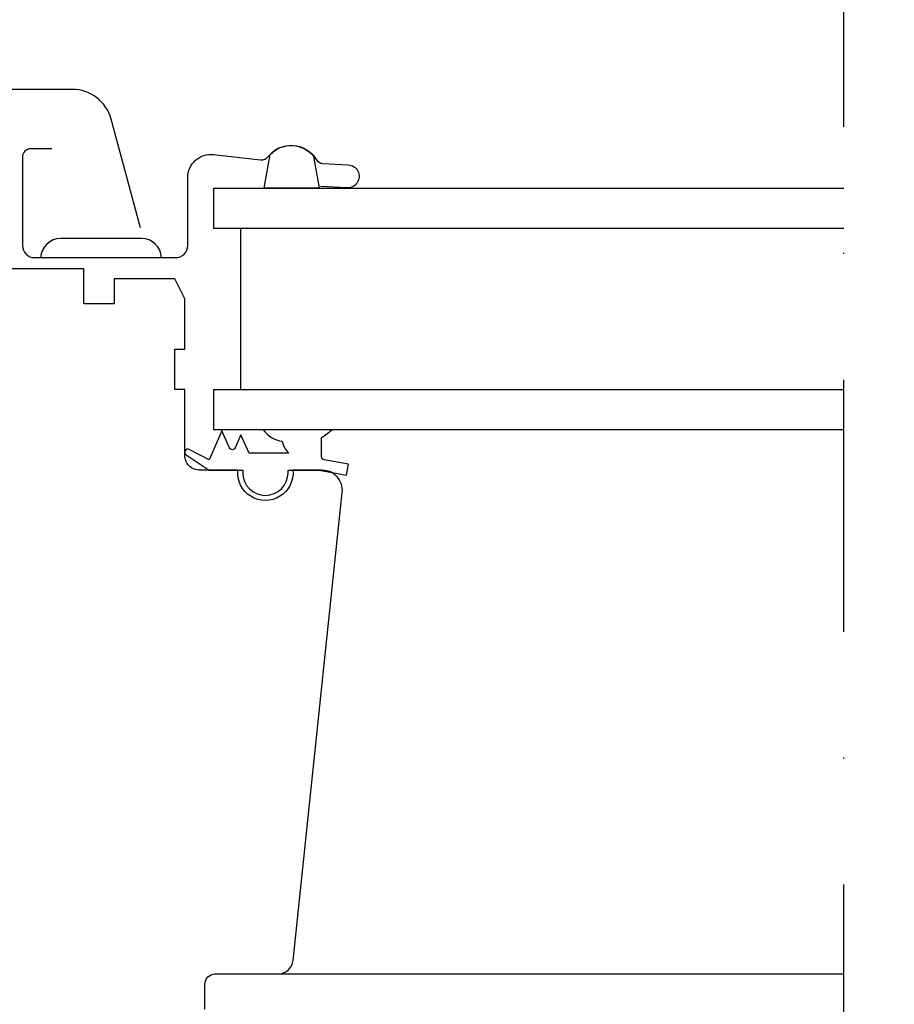
# Model space of a CAD drawing. Extents: x 0 to 4400, y 1535 to 4705.
# Drawn here: x 3420 to 3506, y 3259 to 3356 of the extents above; entities that cross this region are included whole.
import ezdxf

# ---------------------------------------------------------------- set-up
doc = ezdxf.new("R2010")
doc.units = 0
doc.header["$LTSCALE"] = 50
doc.header["$MEASUREMENT"] = 0
doc.linetypes.add('DASHDOT', pattern=[1, 0.5, -0.25, 0, -0.25])
doc.layers.get('0').update_dxf_attribs({"linetype": 'CONTINUOUS'})
for name, color, linetype in [('VELUX_HATCH', 1, 'CONTINUOUS'), ('VELUX_INFO', 7, 'CONTINUOUS'), ('VELUX_LINNING', 2, 'CONTINUOUS'), ('VELUX_ROOFWINDOW', 2, 'CONTINUOUS')]:
    doc.layers.add(name, color=color, linetype=linetype)

# ---------------------------------------------------------------- blocks, each defined once
blk = doc.blocks.new('*X12')
at = {"color": 0}
for p, q in [((1391.184, 529.618), (1391.184, 529.618)), ((1393.059, 529.618), (1393.059, 529.618)), ((1394.934, 529.618), (1394.934, 529.618)), ((1400.559, 529.618), (1400.559, 529.618)), ((1402.434, 529.618), (1402.434, 529.618)), ((1404.309, 529.618), (1404.309, 529.618)), ((1390.247, 527.743), (1390.247, 527.743)), ((1392.122, 527.743), (1392.122, 527.743)), ((1393.997, 527.743), (1393.997, 527.743)), ((1395.872, 527.743), (1395.872, 527.743)), ((1399.622, 527.743), (1399.622, 527.743)), ((1401.497, 527.743), (1401.497, 527.743)), ((1403.372, 527.743), (1403.372, 527.743)), ((1405.247, 527.743), (1405.247, 527.743)), ((1391.184, 525.868), (1391.184, 525.868)), ((1393.059, 525.868), (1393.059, 525.868)), ((1394.934, 525.868), (1394.934, 525.868)), ((1396.809, 525.868), (1396.809, 525.868)), ((1398.684, 525.868), (1398.684, 525.868)), ((1400.559, 525.868), (1400.559, 525.868)), ((1402.434, 525.868), (1402.434, 525.868)), ((1404.309, 525.868), (1404.309, 525.868)), ((1390.247, 523.993), (1390.247, 523.993)), ((1392.122, 523.993), (1392.122, 523.993)), ((1393.997, 523.993), (1393.997, 523.993)), ((1395.872, 523.993), (1395.872, 523.993)), ((1397.747, 523.993), (1397.747, 523.993)), ((1399.622, 523.993), (1399.622, 523.993)), ((1401.497, 523.993), (1401.497, 523.993)), ((1403.372, 523.993), (1403.372, 523.993)), ((1405.247, 523.993), (1405.247, 523.993)), ((1391.184, 522.118), (1391.184, 522.118)), ((1393.059, 522.118), (1393.059, 522.118)), ((1394.934, 522.118), (1394.934, 522.118)), ((1396.809, 522.118), (1396.809, 522.118)), ((1398.684, 522.118), (1398.684, 522.118)), ((1400.559, 522.118), (1400.559, 522.118)), ((1402.434, 522.118), (1402.434, 522.118)), ((1404.309, 522.118), (1404.309, 522.118)), ((1390.247, 520.243), (1390.247, 520.243)), ((1392.122, 520.243), (1392.122, 520.243)), ((1393.997, 520.243), (1393.997, 520.243)), ((1395.872, 520.243), (1395.872, 520.243)), ((1397.747, 520.243), (1397.747, 520.243)), ((1399.622, 520.243), (1399.622, 520.243)), ((1401.497, 520.243), (1401.497, 520.243)), ((1403.372, 520.243), (1403.372, 520.243)), ((1391.184, 518.368), (1391.184, 518.368)), ((1393.059, 518.368), (1393.059, 518.368)), ((1394.934, 518.368), (1394.934, 518.368)), ((1396.809, 518.368), (1396.809, 518.368)), ((1398.684, 518.368), (1398.684, 518.368)), ((1400.559, 518.368), (1400.559, 518.368)), ((1402.434, 518.368), (1402.434, 518.368)), ((1404.309, 518.368), (1404.309, 518.368)), ((1390.247, 516.493), (1390.247, 516.493)), ((1392.122, 516.493), (1392.122, 516.493)), ((1393.997, 516.493), (1393.997, 516.493)), ((1395.872, 516.493), (1395.872, 516.493)), ((1397.747, 516.493), (1397.747, 516.493)), ((1399.622, 516.493), (1399.622, 516.493)), ((1401.497, 516.493), (1401.497, 516.493)), ((1403.372, 516.493), (1403.372, 516.493)), ((1405.247, 516.493), (1405.247, 516.493)), ((1391.184, 514.618), (1391.184, 514.618)), ((1393.059, 514.618), (1393.059, 514.618)), ((1394.934, 514.618), (1394.934, 514.618)), ((1396.809, 514.618), (1396.809, 514.618)), ((1398.684, 514.618), (1398.684, 514.618)), ((1400.559, 514.618), (1400.559, 514.618)), ((1402.434, 514.618), (1402.434, 514.618)), ((1404.309, 514.618), (1404.309, 514.618)), ((1390.247, 512.743), (1390.247, 512.743)), ((1392.122, 512.743), (1392.122, 512.743)), ((1393.997, 512.743), (1393.997, 512.743)), ((1395.872, 512.743), (1395.872, 512.743)), ((1397.747, 512.743), (1397.747, 512.743)), ((1399.622, 512.743), (1399.622, 512.743)), ((1401.497, 512.743), (1401.497, 512.743)), ((1403.372, 512.743), (1403.372, 512.743)), ((1405.247, 512.743), (1405.247, 512.743)), ((1391.184, 510.868), (1391.184, 510.868)), ((1393.059, 510.868), (1393.059, 510.868)), ((1394.934, 510.868), (1394.934, 510.868)), ((1396.809, 510.868), (1396.809, 510.868)), ((1398.684, 510.868), (1398.684, 510.868)), ((1400.559, 510.868), (1400.559, 510.868)), ((1402.434, 510.868), (1402.434, 510.868)), ((1404.309, 510.868), (1404.309, 510.868)), ((1406.184, 510.868), (1406.184, 510.868)), ((1408.059, 510.868), (1408.059, 510.868)), ((1409.934, 510.868), (1409.934, 510.868)), ((1417.434, 510.868), (1417.434, 510.868)), ((1419.309, 510.868), (1419.309, 510.868)), ((1390.247, 508.993), (1390.247, 508.993)), ((1392.122, 508.993), (1392.122, 508.993)), ((1393.997, 508.993), (1393.997, 508.993)), ((1395.872, 508.993), (1395.872, 508.993)), ((1397.747, 508.993), (1397.747, 508.993)), ((1399.622, 508.993), (1399.622, 508.993)), ((1401.497, 508.993), (1401.497, 508.993)), ((1403.372, 508.993), (1403.372, 508.993)), ((1405.247, 508.993), (1405.247, 508.993)), ((1407.122, 508.993), (1407.122, 508.993)), ((1408.997, 508.993), (1408.997, 508.993)), ((1410.872, 508.993), (1410.872, 508.993)), ((1416.497, 508.993), (1416.497, 508.993)), ((1418.372, 508.993), (1418.372, 508.993)), ((1420.247, 508.993), (1420.247, 508.993)), ((1391.184, 507.118), (1391.184, 507.118)), ((1393.059, 507.118), (1393.059, 507.118)), ((1394.934, 507.118), (1394.934, 507.118)), ((1396.809, 507.118), (1396.809, 507.118)), ((1398.684, 507.118), (1398.684, 507.118)), ((1400.559, 507.118), (1400.559, 507.118)), ((1402.434, 507.118), (1402.434, 507.118)), ((1404.309, 507.118), (1404.309, 507.118)), ((1406.184, 507.118), (1406.184, 507.118)), ((1408.059, 507.118), (1408.059, 507.118)), ((1409.934, 507.118), (1409.934, 507.118)), ((1411.809, 507.118), (1411.809, 507.118)), ((1413.684, 507.118), (1413.684, 507.118)), ((1415.559, 507.118), (1415.559, 507.118)), ((1417.434, 507.118), (1417.434, 507.118)), ((1419.309, 507.118), (1419.309, 507.118)), ((1421.184, 507.118), (1421.184, 507.118)), ((1390.247, 505.243), (1390.247, 505.243)), ((1392.122, 505.243), (1392.122, 505.243)), ((1393.997, 505.243), (1393.997, 505.243)), ((1395.872, 505.243), (1395.872, 505.243)), ((1397.747, 505.243), (1397.747, 505.243)), ((1399.622, 505.243), (1399.622, 505.243)), ((1401.497, 505.243), (1401.497, 505.243)), ((1403.372, 505.243), (1403.372, 505.243)), ((1405.247, 505.243), (1405.247, 505.243)), ((1407.122, 505.243), (1407.122, 505.243)), ((1408.997, 505.243), (1408.997, 505.243)), ((1410.872, 505.243), (1410.872, 505.243)), ((1412.747, 505.243), (1412.747, 505.243)), ((1414.622, 505.243), (1414.622, 505.243)), ((1416.497, 505.243), (1416.497, 505.243)), ((1418.372, 505.243), (1418.372, 505.243)), ((1420.247, 505.243), (1420.247, 505.243)), ((1391.184, 503.368), (1391.184, 503.368)), ((1393.059, 503.368), (1393.059, 503.368)), ((1394.934, 503.368), (1394.934, 503.368)), ((1396.809, 503.368), (1396.809, 503.368)), ((1398.684, 503.368), (1398.684, 503.368)), ((1400.559, 503.368), (1400.559, 503.368)), ((1402.434, 503.368), (1402.434, 503.368)), ((1404.309, 503.368), (1404.309, 503.368)), ((1406.184, 503.368), (1406.184, 503.368)), ((1408.059, 503.368), (1408.059, 503.368)), ((1409.934, 503.368), (1409.934, 503.368)), ((1411.809, 503.368), (1411.809, 503.368)), ((1413.684, 503.368), (1413.684, 503.368)), ((1415.559, 503.368), (1415.559, 503.368)), ((1417.434, 503.368), (1417.434, 503.368)), ((1419.309, 503.368), (1419.309, 503.368)), ((1390.247, 501.493), (1390.247, 501.493)), ((1392.122, 501.493), (1392.122, 501.493)), ((1393.997, 501.493), (1393.997, 501.493)), ((1395.872, 501.493), (1395.872, 501.493)), ((1397.747, 501.493), (1397.747, 501.493)), ((1399.622, 501.493), (1399.622, 501.493)), ((1401.497, 501.493), (1401.497, 501.493)), ((1403.372, 501.493), (1403.372, 501.493)), ((1405.247, 501.493), (1405.247, 501.493)), ((1407.122, 501.493), (1407.122, 501.493)), ((1408.997, 501.493), (1408.997, 501.493)), ((1410.872, 501.493), (1410.872, 501.493)), ((1412.747, 501.493), (1412.747, 501.493)), ((1414.622, 501.493), (1414.622, 501.493)), ((1416.497, 501.493), (1416.497, 501.493)), ((1418.372, 501.493), (1418.372, 501.493)), ((1420.247, 501.493), (1420.247, 501.493)), ((1391.184, 499.618), (1391.184, 499.618)), ((1393.059, 499.618), (1393.059, 499.618)), ((1394.934, 499.618), (1394.934, 499.618)), ((1396.809, 499.618), (1396.809, 499.618)), ((1398.684, 499.618), (1398.684, 499.618)), ((1400.559, 499.618), (1400.559, 499.618)), ((1402.434, 499.618), (1402.434, 499.618)), ((1404.309, 499.618), (1404.309, 499.618)), ((1406.184, 499.618), (1406.184, 499.618)), ((1408.059, 499.618), (1408.059, 499.618)), ((1409.934, 499.618), (1409.934, 499.618)), ((1411.809, 499.618), (1411.809, 499.618)), ((1413.684, 499.618), (1413.684, 499.618)), ((1415.559, 499.618), (1415.559, 499.618)), ((1417.434, 499.618), (1417.434, 499.618)), ((1419.309, 499.618), (1419.309, 499.618)), ((1390.247, 497.743), (1390.247, 497.743)), ((1392.122, 497.743), (1392.122, 497.743)), ((1393.997, 497.743), (1393.997, 497.743)), ((1395.872, 497.743), (1395.872, 497.743)), ((1397.747, 497.743), (1397.747, 497.743)), ((1399.622, 497.743), (1399.622, 497.743)), ((1401.497, 497.743), (1401.497, 497.743)), ((1403.372, 497.743), (1403.372, 497.743)), ((1405.247, 497.743), (1405.247, 497.743)), ((1407.122, 497.743), (1407.122, 497.743)), ((1408.997, 497.743), (1408.997, 497.743)), ((1410.872, 497.743), (1410.872, 497.743)), ((1412.747, 497.743), (1412.747, 497.743)), ((1414.622, 497.743), (1414.622, 497.743)), ((1416.497, 497.743), (1416.497, 497.743)), ((1418.372, 497.743), (1418.372, 497.743)), ((1420.247, 497.743), (1420.247, 497.743)), ((1391.184, 495.868), (1391.184, 495.868)), ((1393.059, 495.868), (1393.059, 495.868)), ((1394.934, 495.868), (1394.934, 495.868)), ((1396.809, 495.868), (1396.809, 495.868)), ((1398.684, 495.868), (1398.684, 495.868)), ((1400.559, 495.868), (1400.559, 495.868)), ((1402.434, 495.868), (1402.434, 495.868)), ((1404.309, 495.868), (1404.309, 495.868)), ((1406.184, 495.868), (1406.184, 495.868)), ((1408.059, 495.868), (1408.059, 495.868)), ((1409.934, 495.868), (1409.934, 495.868)), ((1411.809, 495.868), (1411.809, 495.868)), ((1413.684, 495.868), (1413.684, 495.868)), ((1415.559, 495.868), (1415.559, 495.868)), ((1417.434, 495.868), (1417.434, 495.868)), ((1419.309, 495.868), (1419.309, 495.868)), ((1390.247, 493.993), (1390.247, 493.993)), ((1392.122, 493.993), (1392.122, 493.993)), ((1393.997, 493.993), (1393.997, 493.993)), ((1395.872, 493.993), (1395.872, 493.993)), ((1397.747, 493.993), (1397.747, 493.993)), ((1399.622, 493.993), (1399.622, 493.993)), ((1401.497, 493.993), (1401.497, 493.993)), ((1403.372, 493.993), (1403.372, 493.993)), ((1405.247, 493.993), (1405.247, 493.993)), ((1407.122, 493.993), (1407.122, 493.993)), ((1408.997, 493.993), (1408.997, 493.993)), ((1410.872, 493.993), (1410.872, 493.993)), ((1412.747, 493.993), (1412.747, 493.993)), ((1414.622, 493.993), (1414.622, 493.993)), ((1416.497, 493.993), (1416.497, 493.993)), ((1418.372, 493.993), (1418.372, 493.993)), ((1391.184, 492.118), (1391.184, 492.118)), ((1393.059, 492.118), (1393.059, 492.118)), ((1394.934, 492.118), (1394.934, 492.118)), ((1396.809, 492.118), (1396.809, 492.118)), ((1398.684, 492.118), (1398.684, 492.118)), ((1400.559, 492.118), (1400.559, 492.118)), ((1402.434, 492.118), (1402.434, 492.118)), ((1404.309, 492.118), (1404.309, 492.118)), ((1406.184, 492.118), (1406.184, 492.118)), ((1408.059, 492.118), (1408.059, 492.118)), ((1409.934, 492.118), (1409.934, 492.118)), ((1411.809, 492.118), (1411.809, 492.118)), ((1413.684, 492.118), (1413.684, 492.118)), ((1415.559, 492.118), (1415.559, 492.118)), ((1417.434, 492.118), (1417.434, 492.118)), ((1419.309, 492.118), (1419.309, 492.118)), ((1390.247, 490.243), (1390.247, 490.243)), ((1392.122, 490.243), (1392.122, 490.243)), ((1393.997, 490.243), (1393.997, 490.243)), ((1395.872, 490.243), (1395.872, 490.243)), ((1397.747, 490.243), (1397.747, 490.243)), ((1399.622, 490.243), (1399.622, 490.243)), ((1401.497, 490.243), (1401.497, 490.243)), ((1403.372, 490.243), (1403.372, 490.243)), ((1405.247, 490.243), (1405.247, 490.243)), ((1407.122, 490.243), (1407.122, 490.243)), ((1408.997, 490.243), (1408.997, 490.243)), ((1410.872, 490.243), (1410.872, 490.243)), ((1412.747, 490.243), (1412.747, 490.243)), ((1414.622, 490.243), (1414.622, 490.243)), ((1416.497, 490.243), (1416.497, 490.243)), ((1418.372, 490.243), (1418.372, 490.243)), ((1391.184, 488.368), (1391.184, 488.368)), ((1393.059, 488.368), (1393.059, 488.368)), ((1394.934, 488.368), (1394.934, 488.368)), ((1396.809, 488.368), (1396.809, 488.368)), ((1398.684, 488.368), (1398.684, 488.368)), ((1400.559, 488.368), (1400.559, 488.368)), ((1402.434, 488.368), (1402.434, 488.368)), ((1404.309, 488.368), (1404.309, 488.368)), ((1406.184, 488.368), (1406.184, 488.368)), ((1408.059, 488.368), (1408.059, 488.368)), ((1409.934, 488.368), (1409.934, 488.368)), ((1411.809, 488.368), (1411.809, 488.368)), ((1413.684, 488.368), (1413.684, 488.368)), ((1415.559, 488.368), (1415.559, 488.368)), ((1417.434, 488.368), (1417.434, 488.368)), ((1419.309, 488.368), (1419.309, 488.368)), ((1390.247, 486.493), (1390.247, 486.493)), ((1392.122, 486.493), (1392.122, 486.493)), ((1393.997, 486.493), (1393.997, 486.493)), ((1395.872, 486.493), (1395.872, 486.493)), ((1397.747, 486.493), (1397.747, 486.493)), ((1399.622, 486.493), (1399.622, 486.493)), ((1401.497, 486.493), (1401.497, 486.493)), ((1403.372, 486.493), (1403.372, 486.493)), ((1405.247, 486.493), (1405.247, 486.493)), ((1407.122, 486.493), (1407.122, 486.493)), ((1408.997, 486.493), (1408.997, 486.493)), ((1410.872, 486.493), (1410.872, 486.493)), ((1412.747, 486.493), (1412.747, 486.493)), ((1414.622, 486.493), (1414.622, 486.493)), ((1416.497, 486.493), (1416.497, 486.493)), ((1418.372, 486.493), (1418.372, 486.493)), ((1391.184, 484.618), (1391.184, 484.618)), ((1393.059, 484.618), (1393.059, 484.618)), ((1394.934, 484.618), (1394.934, 484.618)), ((1396.809, 484.618), (1396.809, 484.618)), ((1398.684, 484.618), (1398.684, 484.618)), ((1400.559, 484.618), (1400.559, 484.618)), ((1402.434, 484.618), (1402.434, 484.618)), ((1404.309, 484.618), (1404.309, 484.618)), ((1406.184, 484.618), (1406.184, 484.618)), ((1408.059, 484.618), (1408.059, 484.618)), ((1409.934, 484.618), (1409.934, 484.618)), ((1411.809, 484.618), (1411.809, 484.618)), ((1413.684, 484.618), (1413.684, 484.618)), ((1415.559, 484.618), (1415.559, 484.618)), ((1417.434, 484.618), (1417.434, 484.618)), ((1390.247, 482.743), (1390.247, 482.743)), ((1392.122, 482.743), (1392.122, 482.743)), ((1393.997, 482.743), (1393.997, 482.743)), ((1395.872, 482.743), (1395.872, 482.743)), ((1397.747, 482.743), (1397.747, 482.743)), ((1399.622, 482.743), (1399.622, 482.743)), ((1401.497, 482.743), (1401.497, 482.743)), ((1403.372, 482.743), (1403.372, 482.743)), ((1405.247, 482.743), (1405.247, 482.743)), ((1407.122, 482.743), (1407.122, 482.743)), ((1408.997, 482.743), (1408.997, 482.743)), ((1410.872, 482.743), (1410.872, 482.743)), ((1412.747, 482.743), (1412.747, 482.743)), ((1414.622, 482.743), (1414.622, 482.743)), ((1416.497, 482.743), (1416.497, 482.743)), ((1418.372, 482.743), (1418.372, 482.743)), ((1391.184, 480.868), (1391.184, 480.868)), ((1393.059, 480.868), (1393.059, 480.868)), ((1394.934, 480.868), (1394.934, 480.868)), ((1396.809, 480.868), (1396.809, 480.868)), ((1398.684, 480.868), (1398.684, 480.868)), ((1400.559, 480.868), (1400.559, 480.868)), ((1402.434, 480.868), (1402.434, 480.868)), ((1404.309, 480.868), (1404.309, 480.868)), ((1406.184, 480.868), (1406.184, 480.868)), ((1408.059, 480.868), (1408.059, 480.868)), ((1409.934, 480.868), (1409.934, 480.868)), ((1411.809, 480.868), (1411.809, 480.868)), ((1413.684, 480.868), (1413.684, 480.868)), ((1415.559, 480.868), (1415.559, 480.868)), ((1417.434, 480.868), (1417.434, 480.868)), ((1390.247, 478.993), (1390.247, 478.993)), ((1392.122, 478.993), (1392.122, 478.993)), ((1393.997, 478.993), (1393.997, 478.993)), ((1395.872, 478.993), (1395.872, 478.993)), ((1397.747, 478.993), (1397.747, 478.993)), ((1399.622, 478.993), (1399.622, 478.993)), ((1401.497, 478.993), (1401.497, 478.993)), ((1403.372, 478.993), (1403.372, 478.993)), ((1405.247, 478.993), (1405.247, 478.993)), ((1407.122, 478.993), (1407.122, 478.993)), ((1408.997, 478.993), (1408.997, 478.993)), ((1410.872, 478.993), (1410.872, 478.993)), ((1412.747, 478.993), (1412.747, 478.993)), ((1414.622, 478.993), (1414.622, 478.993)), ((1416.497, 478.993), (1416.497, 478.993)), ((1418.372, 478.993), (1418.372, 478.993)), ((1391.184, 477.118), (1391.184, 477.118)), ((1393.059, 477.118), (1393.059, 477.118)), ((1394.934, 477.118), (1394.934, 477.118)), ((1396.809, 477.118), (1396.809, 477.118)), ((1398.684, 477.118), (1398.684, 477.118)), ((1400.559, 477.118), (1400.559, 477.118)), ((1402.434, 477.118), (1402.434, 477.118)), ((1404.309, 477.118), (1404.309, 477.118)), ((1406.184, 477.118), (1406.184, 477.118)), ((1408.059, 477.118), (1408.059, 477.118)), ((1409.934, 477.118), (1409.934, 477.118)), ((1411.809, 477.118), (1411.809, 477.118)), ((1413.684, 477.118), (1413.684, 477.118)), ((1415.559, 477.118), (1415.559, 477.118)), ((1417.434, 477.118), (1417.434, 477.118)), ((1390.247, 475.243), (1390.247, 475.243)), ((1392.122, 475.243), (1392.122, 475.243)), ((1393.997, 475.243), (1393.997, 475.243)), ((1395.872, 475.243), (1395.872, 475.243)), ((1397.747, 475.243), (1397.747, 475.243)), ((1399.622, 475.243), (1399.622, 475.243)), ((1401.497, 475.243), (1401.497, 475.243)), ((1403.372, 475.243), (1403.372, 475.243)), ((1405.247, 475.243), (1405.247, 475.243)), ((1407.122, 475.243), (1407.122, 475.243)), ((1408.997, 475.243), (1408.997, 475.243)), ((1410.872, 475.243), (1410.872, 475.243)), ((1412.747, 475.243), (1412.747, 475.243)), ((1414.622, 475.243), (1414.622, 475.243)), ((1416.497, 475.243), (1416.497, 475.243)), ((1391.184, 473.368), (1391.184, 473.368)), ((1393.059, 473.368), (1393.059, 473.368)), ((1394.934, 473.368), (1394.934, 473.368)), ((1396.809, 473.368), (1396.809, 473.368)), ((1398.684, 473.368), (1398.684, 473.368)), ((1400.559, 473.368), (1400.559, 473.368)), ((1402.434, 473.368), (1402.434, 473.368)), ((1404.309, 473.368), (1404.309, 473.368)), ((1406.184, 473.368), (1406.184, 473.368)), ((1408.059, 473.368), (1408.059, 473.368)), ((1409.934, 473.368), (1409.934, 473.368)), ((1411.809, 473.368), (1411.809, 473.368)), ((1413.684, 473.368), (1413.684, 473.368)), ((1415.559, 473.368), (1415.559, 473.368)), ((1417.434, 473.368), (1417.434, 473.368)), ((1390.247, 471.493), (1390.247, 471.493)), ((1392.122, 471.493), (1392.122, 471.493)), ((1393.997, 471.493), (1393.997, 471.493)), ((1395.872, 471.493), (1395.872, 471.493)), ((1397.747, 471.493), (1397.747, 471.493)), ((1399.622, 471.493), (1399.622, 471.493)), ((1401.497, 471.493), (1401.497, 471.493)), ((1403.372, 471.493), (1403.372, 471.493)), ((1405.247, 471.493), (1405.247, 471.493)), ((1407.122, 471.493), (1407.122, 471.493)), ((1408.997, 471.493), (1408.997, 471.493)), ((1410.872, 471.493), (1410.872, 471.493)), ((1412.747, 471.493), (1412.747, 471.493)), ((1414.622, 471.493), (1414.622, 471.493)), ((1416.497, 471.493), (1416.497, 471.493)), ((1391.184, 469.618), (1391.184, 469.618)), ((1393.059, 469.618), (1393.059, 469.618)), ((1394.934, 469.618), (1394.934, 469.618)), ((1396.809, 469.618), (1396.809, 469.618)), ((1398.684, 469.618), (1398.684, 469.618)), ((1400.559, 469.618), (1400.559, 469.618)), ((1402.434, 469.618), (1402.434, 469.618)), ((1404.309, 469.618), (1404.309, 469.618)), ((1406.184, 469.618), (1406.184, 469.618)), ((1408.059, 469.618), (1408.059, 469.618)), ((1409.934, 469.618), (1409.934, 469.618)), ((1411.809, 469.618), (1411.809, 469.618)), ((1413.684, 469.618), (1413.684, 469.618)), ((1415.559, 469.618), (1415.559, 469.618)), ((1417.434, 469.618), (1417.434, 469.618)), ((1390.247, 467.743), (1390.247, 467.743)), ((1392.122, 467.743), (1392.122, 467.743)), ((1393.997, 467.743), (1393.997, 467.743)), ((1395.872, 467.743), (1395.872, 467.743)), ((1397.747, 467.743), (1397.747, 467.743)), ((1399.622, 467.743), (1399.622, 467.743)), ((1401.497, 467.743), (1401.497, 467.743)), ((1403.372, 467.743), (1403.372, 467.743)), ((1405.247, 467.743), (1405.247, 467.743)), ((1407.122, 467.743), (1407.122, 467.743)), ((1408.997, 467.743), (1408.997, 467.743)), ((1410.872, 467.743), (1410.872, 467.743)), ((1412.747, 467.743), (1412.747, 467.743)), ((1414.622, 467.743), (1414.622, 467.743)), ((1416.497, 467.743), (1416.497, 467.743)), ((1391.184, 465.868), (1391.184, 465.868)), ((1393.059, 465.868), (1393.059, 465.868)), ((1394.934, 465.868), (1394.934, 465.868)), ((1396.809, 465.868), (1396.809, 465.868)), ((1398.684, 465.868), (1398.684, 465.868)), ((1400.559, 465.868), (1400.559, 465.868)), ((1402.434, 465.868), (1402.434, 465.868)), ((1404.309, 465.868), (1404.309, 465.868)), ((1406.184, 465.868), (1406.184, 465.868)), ((1408.059, 465.868), (1408.059, 465.868)), ((1409.934, 465.868), (1409.934, 465.868)), ((1411.809, 465.868), (1411.809, 465.868)), ((1413.684, 465.868), (1413.684, 465.868)), ((1415.559, 465.868), (1415.559, 465.868)), ((1390.247, 463.993), (1390.247, 463.993)), ((1392.122, 463.993), (1392.122, 463.993)), ((1393.997, 463.993), (1393.997, 463.993)), ((1395.872, 463.993), (1395.872, 463.993)), ((1397.747, 463.993), (1397.747, 463.993)), ((1399.622, 463.993), (1399.622, 463.993)), ((1401.497, 463.993), (1401.497, 463.993)), ((1403.372, 463.993), (1403.372, 463.993)), ((1405.247, 463.993), (1405.247, 463.993)), ((1407.122, 463.993), (1407.122, 463.993)), ((1408.997, 463.993), (1408.997, 463.993)), ((1410.872, 463.993), (1410.872, 463.993)), ((1412.747, 463.993), (1412.747, 463.993)), ((1414.622, 463.993), (1414.622, 463.993)), ((1416.497, 463.993), (1416.497, 463.993)), ((1391.184, 462.118), (1391.184, 462.118)), ((1393.059, 462.118), (1393.059, 462.118)), ((1394.934, 462.118), (1394.934, 462.118)), ((1396.809, 462.118), (1396.809, 462.118)), ((1398.684, 462.118), (1398.684, 462.118)), ((1400.559, 462.118), (1400.559, 462.118)), ((1402.434, 462.118), (1402.434, 462.118)), ((1404.309, 462.118), (1404.309, 462.118)), ((1406.184, 462.118), (1406.184, 462.118)), ((1408.059, 462.118), (1408.059, 462.118)), ((1409.934, 462.118), (1409.934, 462.118)), ((1411.809, 462.118), (1411.809, 462.118)), ((1413.684, 462.118), (1413.684, 462.118)), ((1415.559, 462.118), (1415.559, 462.118)), ((1390.247, 460.243), (1390.247, 460.243)), ((1392.122, 460.243), (1392.122, 460.243)), ((1393.997, 460.243), (1393.997, 460.243)), ((1395.872, 460.243), (1395.872, 460.243)), ((1397.747, 460.243), (1397.747, 460.243)), ((1399.622, 460.243), (1399.622, 460.243)), ((1401.497, 460.243), (1401.497, 460.243)), ((1403.372, 460.243), (1403.372, 460.243)), ((1405.247, 460.243), (1405.247, 460.243)), ((1407.122, 460.243), (1407.122, 460.243)), ((1391.184, 458.368), (1391.184, 458.368)), ((1393.059, 458.368), (1393.059, 458.368)), ((1394.934, 458.368), (1394.934, 458.368)), ((1396.809, 458.368), (1396.809, 458.368)), ((1398.684, 458.368), (1398.684, 458.368)), ((1400.559, 458.368), (1400.559, 458.368)), ((1402.434, 458.368), (1402.434, 458.368)), ((1404.309, 458.368), (1404.309, 458.368)), ((1406.184, 458.368), (1406.184, 458.368))]:
    blk.add_line(p, q, dxfattribs=at)

msp = doc.modelspace()

# ---------------------------------------------------------------- hatches: boundary and pattern name
at = {"layer": 'VELUX_HATCH'}
h = msp.add_hatch(dxfattribs=at)
h.set_pattern_fill('ANSI37', color=256, scale=50, angle=45.5, style=0)
h.set_pattern_definition([(90.5, (2130.511, 3012.816), (-6.249762, -0.05454), []), (180.5, (2130.511, 3012.816), (0.05454, -6.249762), [])])
h.paths.add_polyline_path([(3232.378, 4336.552), (3209.108, 4336.349), (3153.073, 4288.262), (3169.354, 4269.29), (3178.84, 4277.43), (3179.916, 4291.531), (3193.197, 4302.928, 0.680766), (3205.392, 4313.393)])
h.paths.add_polyline_path([(3209.108, 4336.349), (3232.378, 4336.552), (3272.312, 4370.821), (3249.042, 4370.618)])
h.paths.add_polyline_path([(3249.042, 4370.618), (3272.312, 4370.821), (3298.225, 4393.059), (3274.956, 4392.856)])
h.paths.add_polyline_path([(2134.719, 4382.56), (2333.187, 4384.292), (2333.028, 4402.577), (2134.559, 4400.845)], flags=9)
h.paths.add_polyline_path([(3061.409, 3021.337), (3230.545, 3022.813), (3230.386, 3041.098), (3061.249, 3039.622)], flags=9)
h.paths.add_polyline_path([(3693.379, 3027.769), (3928.036, 3029.817), (3927.897, 3045.816), (3693.239, 3043.768)], flags=9)

# ---------------------------------------------------------------- linework, layer by layer
at = {"layer": 'VELUX_INFO', "color": 1, "linetype": 'DASHDOT'}
msp.add_line((3501.36, 3195.358), (3501.36, 3377.028), dxfattribs=at)
at = {"layer": 'VELUX_LINNING', "color": 0}
msp.add_line((3445.211, 3261.586), (3501.36, 3261.586), dxfattribs=at)
at = {"layer": 'VELUX_ROOFWINDOW', "color": 1}
msp.add_line((3441.479, 3335.586), (3441.479, 3319.586), dxfattribs=at)
at = {"layer": 'VELUX_ROOFWINDOW', "color": 4}
for points in [[(3431.555, 3335.646), (3428.658, 3346.425, 0.339229), (3424.795, 3349.386), (3375.928, 3349.386, 0.339229), (3372.065, 3346.425), (3369.168, 3335.646)], [(3422.761, 3343.486), (3420.661, 3343.486, 0.414214), (3419.861, 3342.686), (3419.861, 3333.886, 0.414214), (3421.061, 3332.686), (3435.061, 3332.686, 0.414214), (3436.261, 3333.886), (3436.261, 3340.634, -0.447795), (3438.821, 3342.92), (3443.492, 3342.388, 0.263532), (3444.218, 3342.697, -0.529673), (3449.008, 3342.424, 0.248928), (3449.65, 3342.037), (3452.176, 3341.897, -1.000942), (3452.047, 3339.602), (3449.435, 3339.745)]]:
    msp.add_lwpolyline(points, format="xyb", dxfattribs=at)
at = {"layer": 'VELUX_ROOFWINDOW', "color": 1}
for points in [[(3443.827, 3339.586), (3449.288, 3339.586), (3443.827, 3339.586), (3444.434, 3342.928, -0.446522), (3448.749, 3342.76), (3449.288, 3339.586)], [(3445.624, 3314.456, 0.163583), (3446.287, 3313.286), (3442.34, 3313.286), (3441.536, 3315.092), (3440.958, 3313.793, -0.649408), (3440.41, 3313.793), (3439.656, 3315.486), (3438.372, 3312.601), (3436.401, 3313.638, 0.946797), (3436.094, 3313.124), (3438.372, 3311.586), (3441.712, 3311.586), (3441.712, 3311.336, 1), (3446.212, 3311.336), (3446.212, 3311.586), (3449.285, 3311.586), (3452.018, 3311.104), (3452.209, 3312.188), (3449.784, 3312.615, -0.36397), (3449.536, 3312.911), (3449.536, 3314.825, 0.016963), (3450.561, 3315.586), (3443.755, 3315.586, 0.197791), (3445.624, 3314.456)]]:
    msp.add_lwpolyline(points, format="xyb", dxfattribs=at)
for points in [[(3501.36, 3335.586), (3438.86, 3335.586), (3438.86, 3339.586), (3501.36, 3339.586)], [(3501.36, 3315.586), (3438.86, 3315.586), (3438.86, 3319.586), (3501.36, 3319.586)]]:
    msp.add_lwpolyline(points, dxfattribs=at)
at = {"layer": 'VELUX_ROOFWINDOW'}
for points in [[(3433.659, 3332.686, 0.399638), (3431.661, 3334.586), (3423.661, 3334.586, 0.399638), (3421.664, 3332.686)], [(3437.962, 3258.086), (3437.962, 3260.586, -0.414214), (3438.962, 3261.586), (3445.211, 3261.586, 0.383864), (3446.703, 3262.929), (3451.585, 3309.377, 0.445229), (3449.596, 3311.586), (3446.754, 3311.586), (3446.7, 3311.586, -1.095445), (3441.223, 3311.586), (3441.169, 3311.586), (3437.462, 3311.586, -0.414214), (3435.962, 3313.086), (3435.962, 3319.586), (3434.962, 3319.586), (3434.962, 3323.586), (3435.962, 3323.586), (3435.962, 3328.586), (3434.962, 3330.586), (3428.962, 3330.586), (3428.962, 3328.086), (3425.962, 3328.086), (3425.962, 3331.586), (3418.462, 3331.586, 0.414214)]]:
    msp.add_lwpolyline(points, format="xyb", dxfattribs=at)

# ---------------------------------------------------------------- block references
at = {"layer": 'VELUX_HATCH', "linetype": 'Continuous'}
msp.add_blockref('*X12', (2030, 2800.6), dxfattribs=at)

doc.saveas('drawing.dxf')
